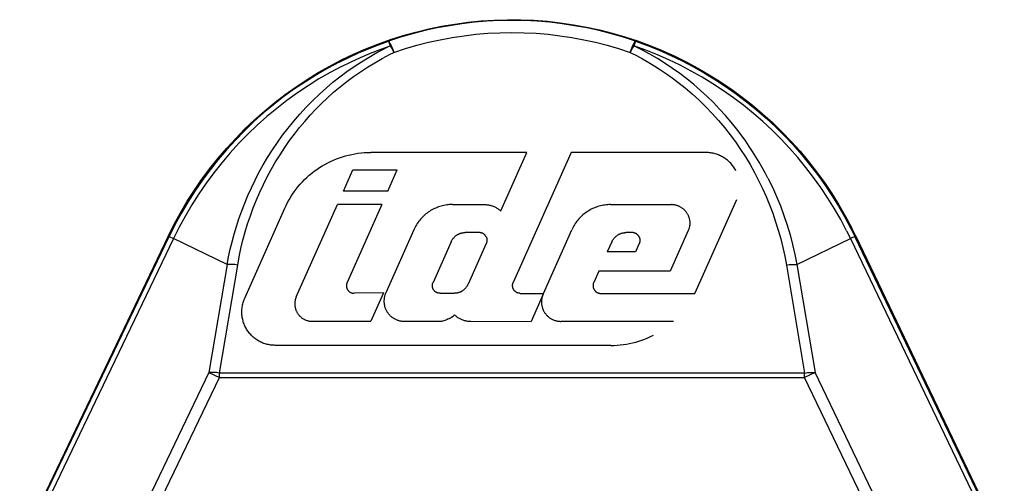
# Model space of a CAD drawing. Units: millimetres. Extents: x -1237 to 1777, y 2860 to 6605.
# Drawn here: x 1110 to 1139, y 5335 to 5349 of the extents above; entities that cross this region are included whole.
import ezdxf

# ---------------------------------------------------------------- set-up
doc = ezdxf.new("R2010")
doc.units = ezdxf.units.MM
doc.layers.add('Make2D$Visible$Curves$0', color=254, linetype='Continuous', lineweight=0, true_color=0xbebebe)

msp = doc.modelspace()

# ---------------------------------------------------------------- linework, layer by layer
at = {"layer": 'Make2D$Visible$Curves$0', "color": 9, "linetype": 'ByBlock', "lineweight": -2, "true_color": 0xbababa}
for points in [[(1114.119, 5342.387), (1114.299, 5342.745), (1114.49, 5343.097), (1114.694, 5343.442), (1114.91, 5343.779), (1115.138, 5344.109), (1115.377, 5344.431), (1115.626, 5344.744), (1115.887, 5345.048), (1116.158, 5345.343), (1116.439, 5345.629), (1116.73, 5345.904), (1117.03, 5346.17), (1117.339, 5346.424), (1117.657, 5346.668), (1117.983, 5346.901), (1118.317, 5347.122), (1118.658, 5347.332), (1119.007, 5347.529), (1119.362, 5347.714), (1119.724, 5347.887), (1120.091, 5348.047), (1120.463, 5348.195), (1120.841, 5348.329), (1121.223, 5348.45), (1121.608, 5348.558), (1121.998, 5348.652), (1122.39, 5348.733), (1122.785, 5348.8), (1123.182, 5348.853), (1123.581, 5348.893), (1123.981, 5348.918), (1124.381, 5348.93), (1124.782, 5348.928), (1125.182, 5348.912), (1125.582, 5348.882), (1125.98, 5348.838), (1126.376, 5348.78), (1126.77, 5348.709), (1127.162, 5348.624), (1127.55, 5348.525), (1127.935, 5348.413), (1128.315, 5348.288), (1128.691, 5348.15), (1129.062, 5347.998), (1129.428, 5347.834), (1129.787, 5347.657), (1130.14, 5347.468), (1130.487, 5347.267), (1130.826, 5347.054), (1131.157, 5346.829), (1131.481, 5346.592), (1131.796, 5346.345), (1132.102, 5346.087), (1132.4, 5345.818), (1132.687, 5345.54), (1132.965, 5345.251), (1133.233, 5344.953), (1133.49, 5344.646), (1133.736, 5344.33), (1133.972, 5344.006), (1134.195, 5343.673), (1134.408, 5343.333), (1134.608, 5342.986), (1134.796, 5342.633)], [(1128.253, 5348.28), (1127.892, 5348.398), (1127.527, 5348.505), (1127.158, 5348.599), (1126.786, 5348.681), (1126.412, 5348.75), (1126.036, 5348.807), (1125.658, 5348.852), (1125.279, 5348.883), (1124.899, 5348.902), (1124.518, 5348.909), (1124.138, 5348.902), (1123.758, 5348.883), (1123.379, 5348.852), (1123.001, 5348.807), (1122.624, 5348.75), (1122.25, 5348.681), (1121.879, 5348.599), (1121.51, 5348.505), (1121.145, 5348.398), (1120.783, 5348.28)], [(1120.945, 5347.942), (1121.291, 5348.055), (1121.64, 5348.157), (1121.993, 5348.248), (1122.349, 5348.326), (1122.706, 5348.392), (1123.066, 5348.447), (1123.428, 5348.489), (1123.791, 5348.52), (1124.154, 5348.538), (1124.518, 5348.544), (1124.882, 5348.538), (1125.246, 5348.52), (1125.608, 5348.489), (1125.97, 5348.447), (1126.33, 5348.392), (1126.688, 5348.326), (1127.043, 5348.248), (1127.396, 5348.157), (1127.745, 5348.055), (1128.091, 5347.942)], [(1119.293, 5347.648), (1119.584, 5347.791), (1119.878, 5347.926), (1120.177, 5348.052), (1120.478, 5348.17), (1120.783, 5348.28)], [(1120.832, 5348.209), (1120.824, 5348.225), (1120.816, 5348.24), (1120.813, 5348.246), (1120.809, 5348.252), (1120.806, 5348.257), (1120.802, 5348.262), (1120.801, 5348.264), (1120.799, 5348.266), (1120.798, 5348.268), (1120.796, 5348.27), (1120.795, 5348.271), (1120.794, 5348.273), (1120.792, 5348.274), (1120.792, 5348.275), (1120.791, 5348.275), (1120.791, 5348.276), (1120.79, 5348.276), (1120.789, 5348.277), (1120.789, 5348.277), (1120.788, 5348.278), (1120.788, 5348.278), (1120.788, 5348.278), (1120.787, 5348.278), (1120.787, 5348.278), (1120.787, 5348.279), (1120.787, 5348.279), (1120.786, 5348.279), (1120.786, 5348.279), (1120.786, 5348.279), (1120.786, 5348.279), (1120.785, 5348.279), (1120.785, 5348.279), (1120.785, 5348.279), (1120.785, 5348.279), (1120.784, 5348.28), (1120.784, 5348.28), (1120.784, 5348.28), (1120.784, 5348.28), (1120.784, 5348.28), (1120.784, 5348.28), (1120.784, 5348.28), (1120.783, 5348.28), (1120.783, 5348.28), (1120.783, 5348.28), (1120.783, 5348.28)], [(1120.783, 5348.28), (1120.831, 5348.142)], [(1128.091, 5347.942), (1128.143, 5348.074), (1128.169, 5348.134), (1128.192, 5348.186), (1128.203, 5348.208), (1128.213, 5348.227), (1128.218, 5348.235), (1128.222, 5348.243), (1128.227, 5348.25), (1128.231, 5348.257), (1128.234, 5348.262), (1128.236, 5348.265), (1128.238, 5348.267), (1128.24, 5348.269), (1128.241, 5348.271), (1128.243, 5348.272), (1128.243, 5348.273), (1128.244, 5348.274), (1128.245, 5348.275), (1128.245, 5348.275), (1128.246, 5348.276), (1128.247, 5348.277), (1128.247, 5348.277), (1128.248, 5348.277), (1128.248, 5348.278), (1128.249, 5348.278), (1128.249, 5348.278), (1128.249, 5348.278), (1128.25, 5348.278), (1128.25, 5348.279), (1128.25, 5348.279), (1128.25, 5348.279), (1128.251, 5348.279), (1128.251, 5348.279), (1128.251, 5348.279), (1128.251, 5348.279), (1128.252, 5348.279), (1128.252, 5348.28), (1128.252, 5348.28), (1128.252, 5348.28), (1128.253, 5348.28), (1128.253, 5348.28), (1128.253, 5348.28), (1128.253, 5348.28)], [(1128.253, 5348.28), (1128.206, 5348.142)], [(1128.253, 5348.28), (1128.615, 5348.149), (1128.972, 5348.006), (1129.324, 5347.851), (1129.671, 5347.685), (1130.012, 5347.507), (1130.347, 5347.317), (1130.676, 5347.117), (1130.997, 5346.906), (1131.311, 5346.684), (1131.618, 5346.451), (1131.917, 5346.209), (1132.207, 5345.957), (1132.489, 5345.695), (1132.762, 5345.424), (1133.026, 5345.144), (1133.28, 5344.855), (1133.524, 5344.558), (1133.759, 5344.253), (1133.983, 5343.94), (1134.196, 5343.62), (1134.399, 5343.293), (1134.59, 5342.96), (1134.771, 5342.62)], [(1115.899, 5341.533), (1115.942, 5341.76), (1115.992, 5341.989), (1116.048, 5342.219), (1116.111, 5342.45), (1116.18, 5342.682), (1116.256, 5342.915), (1116.339, 5343.148), (1116.43, 5343.381), (1116.527, 5343.614), (1116.632, 5343.846), (1116.744, 5344.078), (1116.863, 5344.309), (1116.99, 5344.539), (1117.125, 5344.766), (1117.268, 5344.992), (1117.418, 5345.215), (1117.577, 5345.436), (1117.743, 5345.653), (1117.917, 5345.867), (1118.099, 5346.076), (1118.288, 5346.282), (1118.485, 5346.482), (1118.689, 5346.678), (1118.901, 5346.868), (1119.102, 5347.038), (1119.31, 5347.203), (1119.523, 5347.361), (1119.742, 5347.514), (1119.966, 5347.661), (1120.195, 5347.801), (1120.428, 5347.934), (1120.667, 5348.06)], [(1119.36, 5347.518), (1119.647, 5347.66), (1119.938, 5347.792), (1120.232, 5347.917), (1120.53, 5348.033), (1120.83, 5348.141)], [(1120.83, 5348.142), (1120.667, 5348.06)], [(1120.831, 5348.142), (1120.871, 5348.076), (1120.909, 5348.01), (1120.945, 5347.942)], [(1120.833, 5348.209), (1120.873, 5348.122), (1120.911, 5348.032), (1120.945, 5347.942)], [(1128.206, 5348.142), (1128.166, 5348.076), (1128.128, 5348.01), (1128.091, 5347.942)], [(1132.262, 5344.138), (1132.176, 5344.303), (1132.087, 5344.466), (1131.994, 5344.628), (1131.898, 5344.787), (1131.798, 5344.945), (1131.696, 5345.101), (1131.59, 5345.255), (1131.481, 5345.407), (1131.319, 5345.62), (1131.152, 5345.828), (1130.978, 5346.031), (1130.797, 5346.23), (1130.611, 5346.423), (1130.419, 5346.611), (1130.221, 5346.793), (1130.018, 5346.969), (1129.808, 5347.139), (1129.594, 5347.303), (1129.375, 5347.46), (1129.15, 5347.61), (1128.921, 5347.754), (1128.687, 5347.89), (1128.448, 5348.02), (1128.206, 5348.142)], [(1134.641, 5342.552), (1134.463, 5342.888), (1134.274, 5343.217), (1134.074, 5343.54), (1133.863, 5343.856), (1133.642, 5344.165), (1133.411, 5344.466), (1133.169, 5344.76), (1132.918, 5345.045), (1132.658, 5345.321), (1132.388, 5345.589), (1132.11, 5345.848), (1131.823, 5346.097), (1131.528, 5346.336), (1131.225, 5346.565), (1130.915, 5346.785), (1130.598, 5346.993), (1130.273, 5347.191), (1129.943, 5347.378), (1129.606, 5347.554), (1129.263, 5347.718), (1128.916, 5347.871), (1128.563, 5348.012), (1128.206, 5348.142)], [(1119.293, 5347.648), (1118.944, 5347.463), (1118.602, 5347.266), (1118.267, 5347.057), (1117.939, 5346.837), (1117.619, 5346.605), (1117.307, 5346.363), (1117.004, 5346.111), (1116.71, 5345.848), (1116.424, 5345.575), (1116.148, 5345.292), (1115.882, 5345.001), (1115.627, 5344.7), (1115.381, 5344.391), (1115.147, 5344.073), (1114.923, 5343.748), (1114.711, 5343.415), (1114.51, 5343.075), (1114.321, 5342.728), (1114.144, 5342.375)], [(1116.218, 5341.515), (1116.264, 5341.766), (1116.317, 5342.017), (1116.378, 5342.266), (1116.445, 5342.513), (1116.52, 5342.759), (1116.602, 5343.002), (1116.69, 5343.243), (1116.785, 5343.482), (1116.887, 5343.718), (1116.996, 5343.951), (1117.112, 5344.181), (1117.234, 5344.407), (1117.363, 5344.631), (1117.499, 5344.85), (1117.641, 5345.066), (1117.79, 5345.278), (1117.937, 5345.475), (1118.09, 5345.669), (1118.249, 5345.858), (1118.413, 5346.043), (1118.582, 5346.223), (1118.757, 5346.399), (1118.937, 5346.569), (1119.122, 5346.735), (1119.317, 5346.899), (1119.517, 5347.058), (1119.722, 5347.21), (1119.932, 5347.356), (1120.147, 5347.497), (1120.365, 5347.63), (1120.588, 5347.757), (1120.815, 5347.877)], [(1120.815, 5347.877), (1120.945, 5347.942)], [(1128.091, 5347.942), (1128.091, 5347.942)], [(1128.091, 5347.942), (1128.091, 5347.942)], [(1128.091, 5347.942), (1128.282, 5347.846), (1128.47, 5347.745), (1128.655, 5347.64), (1128.837, 5347.53), (1129.016, 5347.415), (1129.193, 5347.296), (1129.365, 5347.173), (1129.535, 5347.045), (1129.756, 5346.869), (1129.97, 5346.686), (1130.178, 5346.496), (1130.38, 5346.299), (1130.574, 5346.096), (1130.762, 5345.887), (1130.943, 5345.673), (1131.116, 5345.453), (1131.278, 5345.234), (1131.433, 5345.01), (1131.581, 5344.782), (1131.721, 5344.549), (1131.854, 5344.313), (1131.98, 5344.072), (1132.098, 5343.829), (1132.208, 5343.582), (1132.312, 5343.331), (1132.407, 5343.079), (1132.495, 5342.823), (1132.576, 5342.565), (1132.648, 5342.305), (1132.713, 5342.043), (1132.77, 5341.78), (1132.819, 5341.515)], [(1119.36, 5347.518), (1119.016, 5347.336), (1118.678, 5347.141), (1118.347, 5346.935), (1118.024, 5346.717), (1117.708, 5346.489), (1117.4, 5346.25), (1117.1, 5346.001), (1116.809, 5345.741), (1116.527, 5345.472), (1116.255, 5345.193), (1115.992, 5344.905), (1115.74, 5344.608), (1115.497, 5344.302), (1115.266, 5343.988), (1115.045, 5343.667), (1114.835, 5343.338), (1114.637, 5343.003), (1114.451, 5342.66), (1114.276, 5342.312)], [(1117.644, 5343.231), (1117.684, 5343.318), (1117.728, 5343.404), (1117.774, 5343.488), (1117.824, 5343.571), (1117.876, 5343.652), (1117.931, 5343.731), (1117.988, 5343.809), (1118.048, 5343.884), (1118.111, 5343.957), (1118.176, 5344.028), (1118.243, 5344.097), (1118.313, 5344.164), (1118.385, 5344.228), (1118.459, 5344.289), (1118.535, 5344.348), (1118.613, 5344.405), (1118.693, 5344.459), (1118.775, 5344.51), (1118.858, 5344.558), (1118.943, 5344.604), (1119.03, 5344.646), (1119.118, 5344.686), (1119.207, 5344.722), (1119.297, 5344.756), (1119.389, 5344.786), (1119.481, 5344.813), (1119.574, 5344.838), (1119.668, 5344.859), (1119.763, 5344.877), (1119.858, 5344.891), (1119.954, 5344.902), (1120.05, 5344.911), (1120.146, 5344.915), (1120.243, 5344.917)], [(1124.965, 5344.915), (1120.243, 5344.917)], [(1124.178, 5343.149), (1124.965, 5344.915)], [(1126.306, 5344.915), (1124.556, 5340.986)], [(1126.307, 5344.915), (1126.306, 5344.915)], [(1130.394, 5344.913), (1126.306, 5344.915)], [(1131.295, 5344.362), (1131.278, 5344.392), (1131.261, 5344.422), (1131.243, 5344.452), (1131.223, 5344.481), (1131.203, 5344.509), (1131.182, 5344.536), (1131.159, 5344.563), (1131.136, 5344.589), (1131.112, 5344.614), (1131.087, 5344.638), (1131.062, 5344.661), (1131.035, 5344.684), (1131.008, 5344.705), (1130.98, 5344.726), (1130.952, 5344.746), (1130.922, 5344.764), (1130.892, 5344.782), (1130.862, 5344.799), (1130.831, 5344.814), (1130.799, 5344.829), (1130.767, 5344.842), (1130.735, 5344.854), (1130.702, 5344.865), (1130.669, 5344.875), (1130.635, 5344.884), (1130.601, 5344.892), (1130.567, 5344.898), (1130.533, 5344.904), (1130.498, 5344.908), (1130.464, 5344.911), (1130.429, 5344.913), (1130.394, 5344.913)], [(1119.416, 5343.751), (1119.702, 5344.392)], [(1119.702, 5344.392), (1121.044, 5344.392)], [(1120.758, 5343.75), (1121.044, 5344.392)], [(1132.262, 5344.138), (1132.397, 5343.863), (1132.522, 5343.583), (1132.639, 5343.3), (1132.746, 5343.012), (1132.843, 5342.722), (1132.931, 5342.429), (1133.01, 5342.132), (1133.078, 5341.834), (1133.137, 5341.533)], [(1120.758, 5343.75), (1119.416, 5343.751)], [(1130.104, 5340.769), (1131.317, 5343.491)], [(1116.43, 5340.508), (1117.644, 5343.231)], [(1117.991, 5340.553), (1119.235, 5343.343)], [(1120.576, 5343.342), (1119.235, 5343.343)], [(1120.576, 5343.342), (1119.527, 5340.988)], [(1122.718, 5343.342), (1122.675, 5343.341), (1122.632, 5343.339), (1122.588, 5343.335), (1122.545, 5343.33), (1122.502, 5343.323), (1122.459, 5343.315), (1122.417, 5343.306), (1122.375, 5343.295), (1122.333, 5343.282), (1122.292, 5343.269), (1122.251, 5343.254), (1122.211, 5343.237), (1122.171, 5343.219), (1122.132, 5343.2), (1122.094, 5343.18), (1122.056, 5343.158), (1122.02, 5343.135), (1121.983, 5343.111), (1121.948, 5343.085), (1121.914, 5343.058), (1121.881, 5343.031), (1121.848, 5343.002), (1121.817, 5342.972), (1121.786, 5342.941), (1121.757, 5342.909), (1121.729, 5342.875), (1121.702, 5342.841), (1121.676, 5342.807), (1121.651, 5342.771), (1121.627, 5342.734), (1121.605, 5342.697), (1121.584, 5342.659), (1121.564, 5342.62), (1121.546, 5342.581)], [(1122.718, 5343.342), (1123.684, 5343.341)], [(1123.684, 5343.341), (1123.709, 5343.341), (1123.734, 5343.34), (1123.758, 5343.337), (1123.783, 5343.334), (1123.807, 5343.331), (1123.831, 5343.326), (1123.855, 5343.321), (1123.879, 5343.315), (1123.903, 5343.308), (1123.926, 5343.3), (1123.949, 5343.291), (1123.972, 5343.282), (1123.994, 5343.272), (1124.017, 5343.261), (1124.038, 5343.249), (1124.06, 5343.237), (1124.081, 5343.224), (1124.101, 5343.21), (1124.121, 5343.196), (1124.14, 5343.181), (1124.159, 5343.165), (1124.178, 5343.149)], [(1126.917, 5343.2), (1126.879, 5343.179), (1126.841, 5343.157), (1126.804, 5343.134), (1126.768, 5343.11), (1126.732, 5343.085), (1126.698, 5343.058), (1126.664, 5343.03), (1126.632, 5343.001), (1126.6, 5342.971), (1126.569, 5342.94), (1126.54, 5342.908), (1126.512, 5342.875), (1126.484, 5342.841), (1126.458, 5342.806), (1126.433, 5342.77), (1126.41, 5342.733), (1126.388, 5342.696), (1126.366, 5342.657), (1126.347, 5342.619), (1126.328, 5342.579)], [(1126.917, 5343.2), (1126.918, 5343.2)], [(1127.501, 5343.34), (1127.457, 5343.339), (1127.414, 5343.337), (1127.371, 5343.333), (1127.328, 5343.328), (1127.286, 5343.322), (1127.243, 5343.314), (1127.201, 5343.304), (1127.159, 5343.294), (1127.118, 5343.281), (1127.077, 5343.268), (1127.036, 5343.253), (1126.996, 5343.237), (1126.957, 5343.219), (1126.918, 5343.2)], [(1127.501, 5343.34), (1129.344, 5343.339)], [(1129.837, 5343.037), (1129.828, 5343.053), (1129.819, 5343.07), (1129.809, 5343.086), (1129.798, 5343.102), (1129.787, 5343.117), (1129.775, 5343.132), (1129.763, 5343.147), (1129.75, 5343.161), (1129.737, 5343.175), (1129.724, 5343.188), (1129.71, 5343.201), (1129.695, 5343.213), (1129.68, 5343.225), (1129.665, 5343.236), (1129.649, 5343.247), (1129.633, 5343.257), (1129.617, 5343.267), (1129.6, 5343.276), (1129.583, 5343.285), (1129.566, 5343.293), (1129.548, 5343.3), (1129.53, 5343.307), (1129.512, 5343.313), (1129.494, 5343.318), (1129.476, 5343.323), (1129.457, 5343.327), (1129.438, 5343.331), (1129.42, 5343.334), (1129.401, 5343.336), (1129.382, 5343.338), (1129.363, 5343.339), (1129.344, 5343.339)], [(1129.836, 5343.038), (1129.845, 5343.021), (1129.853, 5343.004), (1129.86, 5342.986), (1129.866, 5342.968), (1129.872, 5342.95), (1129.878, 5342.932), (1129.883, 5342.913), (1129.887, 5342.895), (1129.89, 5342.876), (1129.893, 5342.857), (1129.895, 5342.838), (1129.897, 5342.819), (1129.897, 5342.8), (1129.898, 5342.781), (1129.897, 5342.762), (1129.896, 5342.743), (1129.894, 5342.724), (1129.892, 5342.705), (1129.889, 5342.687), (1129.885, 5342.668), (1129.881, 5342.649), (1129.876, 5342.631), (1129.87, 5342.613), (1129.864, 5342.595), (1129.857, 5342.577), (1129.85, 5342.56)], [(1129.836, 5343.038), (1129.837, 5343.037)], [(1134.771, 5342.619), (1134.771, 5342.62)], [(1134.771, 5342.619), (1134.892, 5342.375)], [(1134.917, 5342.387), (1134.796, 5342.633)], [(1114.119, 5342.387), (1109.622, 5333.018)], [(1109.648, 5333.006), (1114.144, 5342.375)], [(1114.276, 5342.312), (1109.779, 5332.943)], [(1114.119, 5342.387), (1114.144, 5342.375)], [(1114.144, 5342.375), (1114.276, 5342.312)], [(1115.899, 5341.533), (1114.276, 5342.312)], [(1121.546, 5342.581), (1120.697, 5340.675)], [(1122.677, 5342.219), (1122.684, 5342.233), (1122.691, 5342.248), (1122.698, 5342.261), (1122.706, 5342.275), (1122.715, 5342.288), (1122.724, 5342.301), (1122.734, 5342.314), (1122.743, 5342.326), (1122.754, 5342.338), (1122.764, 5342.35), (1122.776, 5342.361), (1122.787, 5342.372), (1122.799, 5342.383), (1122.811, 5342.393), (1122.823, 5342.403), (1122.836, 5342.412), (1122.849, 5342.421), (1122.863, 5342.429), (1122.877, 5342.437), (1122.891, 5342.445)], [(1122.891, 5342.445), (1122.905, 5342.452), (1122.92, 5342.458), (1122.934, 5342.464), (1122.949, 5342.469), (1122.964, 5342.474), (1122.979, 5342.479), (1122.994, 5342.483), (1123.01, 5342.486), (1123.025, 5342.489), (1123.04, 5342.491), (1123.056, 5342.493), (1123.072, 5342.495), (1123.087, 5342.495), (1123.103, 5342.496)], [(1122.891, 5342.445), (1122.891, 5342.445)], [(1123.527, 5342.496), (1123.103, 5342.496)], [(1123.735, 5342.368), (1123.731, 5342.375), (1123.727, 5342.382), (1123.723, 5342.389), (1123.719, 5342.396), (1123.714, 5342.402), (1123.709, 5342.409), (1123.704, 5342.415), (1123.699, 5342.421), (1123.693, 5342.426), (1123.687, 5342.432), (1123.681, 5342.437), (1123.675, 5342.443), (1123.669, 5342.448), (1123.663, 5342.452), (1123.656, 5342.457), (1123.649, 5342.461), (1123.642, 5342.465), (1123.635, 5342.469), (1123.628, 5342.473), (1123.621, 5342.476), (1123.613, 5342.479), (1123.606, 5342.482), (1123.598, 5342.485), (1123.591, 5342.487), (1123.583, 5342.489), (1123.575, 5342.491), (1123.567, 5342.492), (1123.559, 5342.493), (1123.551, 5342.494), (1123.543, 5342.495), (1123.535, 5342.495), (1123.527, 5342.496)], [(1123.735, 5342.369), (1123.739, 5342.361), (1123.742, 5342.354), (1123.745, 5342.347), (1123.748, 5342.339), (1123.75, 5342.332), (1123.752, 5342.324), (1123.754, 5342.316), (1123.756, 5342.308), (1123.757, 5342.3), (1123.759, 5342.292), (1123.76, 5342.285), (1123.76, 5342.277), (1123.761, 5342.269), (1123.761, 5342.261), (1123.76, 5342.253), (1123.76, 5342.245), (1123.759, 5342.237), (1123.758, 5342.229), (1123.757, 5342.221), (1123.755, 5342.213), (1123.754, 5342.205), (1123.751, 5342.197), (1123.749, 5342.19), (1123.746, 5342.182), (1123.744, 5342.175), (1123.74, 5342.167)], [(1125.472, 5340.658), (1126.328, 5342.579)], [(1127.539, 5342.217), (1127.546, 5342.232), (1127.553, 5342.246), (1127.561, 5342.26), (1127.569, 5342.273), (1127.577, 5342.287), (1127.586, 5342.3), (1127.596, 5342.312), (1127.606, 5342.325), (1127.616, 5342.337), (1127.627, 5342.348), (1127.638, 5342.36), (1127.649, 5342.371), (1127.661, 5342.381), (1127.673, 5342.391), (1127.686, 5342.401), (1127.698, 5342.41), (1127.712, 5342.419), (1127.725, 5342.427), (1127.739, 5342.435), (1127.753, 5342.443)], [(1127.753, 5342.443), (1127.767, 5342.45), (1127.782, 5342.456), (1127.796, 5342.462), (1127.811, 5342.468), (1127.826, 5342.473), (1127.841, 5342.477), (1127.856, 5342.481), (1127.872, 5342.484), (1127.887, 5342.487), (1127.903, 5342.49), (1127.918, 5342.492), (1127.934, 5342.493), (1127.95, 5342.494), (1127.965, 5342.494)], [(1127.753, 5342.443), (1127.753, 5342.443)], [(1128.156, 5342.494), (1127.965, 5342.494)], [(1128.363, 5342.367), (1128.36, 5342.374), (1128.356, 5342.381), (1128.351, 5342.387), (1128.347, 5342.394), (1128.342, 5342.401), (1128.337, 5342.407), (1128.332, 5342.413), (1128.327, 5342.419), (1128.321, 5342.425), (1128.316, 5342.43), (1128.31, 5342.436), (1128.304, 5342.441), (1128.297, 5342.446), (1128.291, 5342.451), (1128.284, 5342.455), (1128.278, 5342.46), (1128.271, 5342.464), (1128.264, 5342.467), (1128.256, 5342.471), (1128.249, 5342.474), (1128.242, 5342.477), (1128.234, 5342.48), (1128.227, 5342.483), (1128.219, 5342.485), (1128.211, 5342.487), (1128.203, 5342.489), (1128.196, 5342.49), (1128.188, 5342.492), (1128.18, 5342.493), (1128.172, 5342.493), (1128.164, 5342.494), (1128.156, 5342.494)], [(1128.363, 5342.367), (1128.367, 5342.36), (1128.37, 5342.352), (1128.373, 5342.345), (1128.376, 5342.337), (1128.378, 5342.33), (1128.381, 5342.322), (1128.383, 5342.314), (1128.384, 5342.307), (1128.386, 5342.299), (1128.387, 5342.291), (1128.388, 5342.283), (1128.388, 5342.275), (1128.389, 5342.267), (1128.389, 5342.259), (1128.389, 5342.251), (1128.388, 5342.243), (1128.387, 5342.235), (1128.386, 5342.227), (1128.385, 5342.219), (1128.384, 5342.211), (1128.382, 5342.203), (1128.38, 5342.196), (1128.377, 5342.188), (1128.375, 5342.181), (1128.372, 5342.173), (1128.369, 5342.166)], [(1129.85, 5342.56), (1129.3, 5341.327)], [(1133.137, 5341.533), (1134.76, 5342.312)], [(1134.641, 5342.552), (1134.76, 5342.312)], [(1134.892, 5342.375), (1134.76, 5342.312)], [(1134.76, 5342.312), (1139.257, 5332.943)], [(1134.917, 5342.387), (1134.892, 5342.375)], [(1139.389, 5333.007), (1134.892, 5342.375)], [(1134.917, 5342.387), (1139.414, 5333.019)], [(1122.677, 5342.219), (1122.128, 5340.987)], [(1123.74, 5342.167), (1123.191, 5340.935)], [(1127.539, 5342.217), (1127.402, 5341.911)], [(1128.369, 5342.166), (1128.255, 5341.911)], [(1128.255, 5341.911), (1127.402, 5341.911)], [(1115.899, 5341.533), (1115.346, 5338.268)], [(1115.665, 5338.25), (1116.218, 5341.515)], [(1116.218, 5341.515), (1116.172, 5341.522), (1116.127, 5341.527), (1116.081, 5341.531), (1116.036, 5341.534), (1115.99, 5341.535), (1115.944, 5341.535), (1115.899, 5341.533)], [(1132.819, 5341.515), (1132.864, 5341.522), (1132.909, 5341.527), (1132.955, 5341.531), (1133, 5341.534), (1133.046, 5341.535), (1133.092, 5341.535), (1133.137, 5341.533)], [(1132.819, 5341.515), (1133.372, 5338.25)], [(1133.137, 5341.533), (1133.69, 5338.268)], [(1127.143, 5341.328), (1126.99, 5340.985)], [(1129.3, 5341.327), (1127.143, 5341.328)], [(1119.527, 5340.988), (1119.524, 5340.981), (1119.521, 5340.973), (1119.518, 5340.965), (1119.516, 5340.958), (1119.513, 5340.95), (1119.512, 5340.942), (1119.51, 5340.934), (1119.509, 5340.926), (1119.508, 5340.918), (1119.507, 5340.91), (1119.507, 5340.901), (1119.507, 5340.893), (1119.507, 5340.885), (1119.507, 5340.877), (1119.508, 5340.869), (1119.509, 5340.861), (1119.51, 5340.853), (1119.512, 5340.845), (1119.513, 5340.837), (1119.516, 5340.829), (1119.518, 5340.821), (1119.521, 5340.813), (1119.523, 5340.806), (1119.527, 5340.798), (1119.53, 5340.791), (1119.534, 5340.784), (1119.538, 5340.777), (1119.542, 5340.77), (1119.546, 5340.763), (1119.551, 5340.756), (1119.556, 5340.75), (1119.561, 5340.743), (1119.566, 5340.737), (1119.572, 5340.731), (1119.578, 5340.725), (1119.584, 5340.72), (1119.59, 5340.715), (1119.596, 5340.709), (1119.603, 5340.704), (1119.609, 5340.7), (1119.616, 5340.695), (1119.623, 5340.691), (1119.63, 5340.687), (1119.637, 5340.684), (1119.645, 5340.68), (1119.652, 5340.677), (1119.66, 5340.674), (1119.668, 5340.671), (1119.675, 5340.669), (1119.683, 5340.667), (1119.691, 5340.665), (1119.699, 5340.663), (1119.707, 5340.662), (1119.715, 5340.661), (1119.723, 5340.66), (1119.732, 5340.66), (1119.74, 5340.66)], [(1122.341, 5340.659), (1122.333, 5340.659), (1122.325, 5340.659), (1122.317, 5340.66), (1122.309, 5340.661), (1122.301, 5340.662), (1122.293, 5340.664), (1122.285, 5340.666), (1122.278, 5340.668), (1122.27, 5340.67), (1122.262, 5340.673), (1122.255, 5340.675), (1122.247, 5340.678), (1122.24, 5340.682), (1122.233, 5340.685), (1122.226, 5340.689), (1122.219, 5340.693), (1122.212, 5340.698), (1122.206, 5340.702), (1122.199, 5340.707), (1122.193, 5340.712), (1122.187, 5340.717), (1122.181, 5340.722), (1122.175, 5340.728), (1122.17, 5340.734), (1122.164, 5340.74), (1122.159, 5340.746), (1122.154, 5340.752), (1122.15, 5340.759), (1122.145, 5340.765), (1122.141, 5340.772), (1122.137, 5340.779), (1122.133, 5340.786), (1122.13, 5340.793), (1122.126, 5340.8), (1122.123, 5340.808), (1122.121, 5340.815), (1122.118, 5340.823), (1122.116, 5340.831), (1122.114, 5340.838), (1122.112, 5340.846), (1122.111, 5340.854), (1122.11, 5340.862), (1122.109, 5340.87), (1122.108, 5340.878), (1122.108, 5340.886), (1122.108, 5340.894), (1122.108, 5340.902), (1122.108, 5340.91), (1122.109, 5340.918), (1122.11, 5340.926), (1122.111, 5340.934), (1122.113, 5340.942), (1122.115, 5340.949), (1122.117, 5340.957), (1122.119, 5340.965), (1122.122, 5340.972), (1122.125, 5340.98), (1122.128, 5340.987)], [(1122.978, 5340.71), (1122.992, 5340.717), (1123.005, 5340.725), (1123.019, 5340.734), (1123.032, 5340.743), (1123.045, 5340.752), (1123.057, 5340.762), (1123.07, 5340.772), (1123.081, 5340.782), (1123.093, 5340.793), (1123.104, 5340.804), (1123.115, 5340.816), (1123.125, 5340.828), (1123.135, 5340.84), (1123.144, 5340.853), (1123.153, 5340.866), (1123.162, 5340.88), (1123.17, 5340.893), (1123.178, 5340.907), (1123.185, 5340.921), (1123.191, 5340.935)], [(1124.769, 5340.658), (1124.761, 5340.658), (1124.753, 5340.659), (1124.745, 5340.659), (1124.737, 5340.66), (1124.729, 5340.662), (1124.721, 5340.663), (1124.713, 5340.665), (1124.705, 5340.667), (1124.698, 5340.669), (1124.69, 5340.672), (1124.683, 5340.675), (1124.675, 5340.678), (1124.668, 5340.681), (1124.661, 5340.684), (1124.654, 5340.688), (1124.647, 5340.692), (1124.64, 5340.697), (1124.634, 5340.701), (1124.627, 5340.706), (1124.621, 5340.711), (1124.615, 5340.716), (1124.609, 5340.721), (1124.603, 5340.727), (1124.598, 5340.733), (1124.592, 5340.739), (1124.587, 5340.745), (1124.582, 5340.751), (1124.578, 5340.758), (1124.573, 5340.764), (1124.569, 5340.771), (1124.565, 5340.778), (1124.561, 5340.785), (1124.558, 5340.792), (1124.554, 5340.8), (1124.551, 5340.807), (1124.548, 5340.815), (1124.546, 5340.822), (1124.544, 5340.83), (1124.542, 5340.838), (1124.54, 5340.845), (1124.539, 5340.853), (1124.537, 5340.861), (1124.537, 5340.869), (1124.536, 5340.877), (1124.536, 5340.885), (1124.535, 5340.893), (1124.536, 5340.901), (1124.536, 5340.909), (1124.537, 5340.917), (1124.538, 5340.925), (1124.539, 5340.933), (1124.541, 5340.941), (1124.543, 5340.949), (1124.545, 5340.956), (1124.547, 5340.964), (1124.55, 5340.971), (1124.553, 5340.979), (1124.556, 5340.986)], [(1126.99, 5340.985), (1126.987, 5340.978), (1126.984, 5340.97), (1126.981, 5340.963), (1126.979, 5340.955), (1126.977, 5340.947), (1126.975, 5340.939), (1126.973, 5340.931), (1126.972, 5340.923), (1126.971, 5340.915), (1126.97, 5340.907), (1126.97, 5340.899), (1126.97, 5340.891), (1126.97, 5340.882), (1126.97, 5340.874), (1126.971, 5340.866), (1126.972, 5340.858), (1126.973, 5340.85), (1126.975, 5340.842), (1126.977, 5340.834), (1126.979, 5340.826), (1126.981, 5340.818), (1126.984, 5340.811), (1126.987, 5340.803), (1126.99, 5340.796), (1126.993, 5340.788), (1126.997, 5340.781), (1127.001, 5340.774), (1127.005, 5340.767), (1127.01, 5340.76), (1127.014, 5340.753), (1127.019, 5340.747), (1127.024, 5340.741), (1127.03, 5340.734), (1127.035, 5340.728), (1127.041, 5340.723), (1127.047, 5340.717), (1127.053, 5340.712), (1127.059, 5340.707), (1127.066, 5340.702), (1127.073, 5340.697), (1127.079, 5340.693), (1127.086, 5340.688), (1127.093, 5340.685), (1127.101, 5340.681), (1127.108, 5340.677), (1127.116, 5340.674), (1127.123, 5340.671), (1127.131, 5340.669), (1127.139, 5340.666), (1127.147, 5340.664), (1127.154, 5340.662), (1127.162, 5340.661), (1127.17, 5340.659), (1127.179, 5340.658), (1127.187, 5340.658), (1127.195, 5340.657), (1127.203, 5340.657)], [(1117.353, 5339.086), (1117.318, 5339.087), (1117.284, 5339.088), (1117.249, 5339.091), (1117.215, 5339.096), (1117.181, 5339.101), (1117.147, 5339.107), (1117.113, 5339.115), (1117.079, 5339.124), (1117.046, 5339.134), (1117.013, 5339.145), (1116.981, 5339.157), (1116.949, 5339.171), (1116.917, 5339.185), (1116.886, 5339.201), (1116.856, 5339.217), (1116.826, 5339.235), (1116.797, 5339.253), (1116.768, 5339.273), (1116.74, 5339.293), (1116.713, 5339.315), (1116.686, 5339.337), (1116.661, 5339.361), (1116.636, 5339.385), (1116.612, 5339.41), (1116.589, 5339.436), (1116.567, 5339.462), (1116.545, 5339.49), (1116.525, 5339.518), (1116.506, 5339.547), (1116.487, 5339.576), (1116.47, 5339.606), (1116.454, 5339.637), (1116.438, 5339.668), (1116.424, 5339.699), (1116.411, 5339.732), (1116.399, 5339.764), (1116.388, 5339.797), (1116.379, 5339.83), (1116.37, 5339.864), (1116.363, 5339.898), (1116.356, 5339.932), (1116.351, 5339.966), (1116.347, 5340.001), (1116.345, 5340.035), (1116.343, 5340.07), (1116.343, 5340.104), (1116.344, 5340.139), (1116.346, 5340.174), (1116.349, 5340.208), (1116.353, 5340.243), (1116.359, 5340.277), (1116.366, 5340.311), (1116.374, 5340.345), (1116.383, 5340.378), (1116.393, 5340.411), (1116.404, 5340.444), (1116.417, 5340.476), (1116.43, 5340.508)], [(1117.991, 5340.553), (1117.984, 5340.537), (1117.978, 5340.52), (1117.972, 5340.503), (1117.967, 5340.486), (1117.962, 5340.468), (1117.958, 5340.451), (1117.954, 5340.433), (1117.951, 5340.415), (1117.949, 5340.397), (1117.947, 5340.38), (1117.946, 5340.362), (1117.946, 5340.344), (1117.946, 5340.326), (1117.947, 5340.308), (1117.948, 5340.29), (1117.95, 5340.272), (1117.953, 5340.254), (1117.956, 5340.236), (1117.96, 5340.219), (1117.964, 5340.201), (1117.97, 5340.184), (1117.975, 5340.167), (1117.981, 5340.15), (1117.988, 5340.133), (1117.996, 5340.117), (1118.003, 5340.101), (1118.012, 5340.085), (1118.021, 5340.069), (1118.03, 5340.054), (1118.041, 5340.039), (1118.051, 5340.024), (1118.062, 5340.01), (1118.074, 5339.996), (1118.086, 5339.983), (1118.098, 5339.97), (1118.111, 5339.957), (1118.124, 5339.945), (1118.138, 5339.934), (1118.152, 5339.922), (1118.167, 5339.912), (1118.182, 5339.902), (1118.197, 5339.892), (1118.212, 5339.883), (1118.228, 5339.874), (1118.244, 5339.866), (1118.261, 5339.859), (1118.277, 5339.852), (1118.294, 5339.845), (1118.311, 5339.84), (1118.328, 5339.834), (1118.346, 5339.83), (1118.363, 5339.826), (1118.381, 5339.822), (1118.399, 5339.82), (1118.417, 5339.817), (1118.435, 5339.816), (1118.453, 5339.815), (1118.471, 5339.815)], [(1120.633, 5340.674), (1119.74, 5340.66)], [(1120.633, 5340.674), (1120.249, 5339.814)], [(1120.697, 5340.675), (1120.689, 5340.656), (1120.681, 5340.636), (1120.674, 5340.617), (1120.668, 5340.596), (1120.662, 5340.576), (1120.658, 5340.556), (1120.654, 5340.535), (1120.65, 5340.514), (1120.648, 5340.494), (1120.646, 5340.473), (1120.644, 5340.452), (1120.644, 5340.431), (1120.644, 5340.41), (1120.645, 5340.389), (1120.647, 5340.368), (1120.649, 5340.347), (1120.652, 5340.326), (1120.656, 5340.305), (1120.66, 5340.285), (1120.665, 5340.265), (1120.671, 5340.244), (1120.678, 5340.224), (1120.685, 5340.205), (1120.693, 5340.185), (1120.702, 5340.166), (1120.711, 5340.147), (1120.721, 5340.129), (1120.731, 5340.111), (1120.742, 5340.093), (1120.754, 5340.075), (1120.767, 5340.058), (1120.779, 5340.042), (1120.793, 5340.026), (1120.807, 5340.01), (1120.821, 5339.995), (1120.836, 5339.98), (1120.852, 5339.966), (1120.868, 5339.952), (1120.885, 5339.939), (1120.901, 5339.927), (1120.919, 5339.915), (1120.936, 5339.904), (1120.955, 5339.893), (1120.973, 5339.883), (1120.992, 5339.874), (1121.011, 5339.865), (1121.03, 5339.857), (1121.05, 5339.849), (1121.07, 5339.843), (1121.09, 5339.837), (1121.11, 5339.831), (1121.131, 5339.827), (1121.151, 5339.823), (1121.172, 5339.819), (1121.193, 5339.817), (1121.214, 5339.815), (1121.235, 5339.814), (1121.256, 5339.814)], [(1122.341, 5340.659), (1122.765, 5340.659)], [(1122.978, 5340.71), (1122.964, 5340.703), (1122.949, 5340.697), (1122.935, 5340.691), (1122.92, 5340.685), (1122.905, 5340.68), (1122.89, 5340.676), (1122.874, 5340.672), (1122.859, 5340.668), (1122.844, 5340.666), (1122.828, 5340.663), (1122.812, 5340.661), (1122.797, 5340.66), (1122.781, 5340.659), (1122.765, 5340.659)], [(1124.769, 5340.658), (1125.472, 5340.658)], [(1125.461, 5340.633), (1125.095, 5339.812)], [(1125.461, 5340.633), (1125.453, 5340.614), (1125.446, 5340.596), (1125.439, 5340.577), (1125.433, 5340.557), (1125.428, 5340.538), (1125.424, 5340.519), (1125.42, 5340.499), (1125.416, 5340.479), (1125.414, 5340.46), (1125.412, 5340.44), (1125.411, 5340.42), (1125.41, 5340.4), (1125.41, 5340.38), (1125.411, 5340.36), (1125.413, 5340.34), (1125.415, 5340.32), (1125.418, 5340.3), (1125.422, 5340.28), (1125.426, 5340.261), (1125.431, 5340.241), (1125.437, 5340.222), (1125.443, 5340.203), (1125.45, 5340.184), (1125.457, 5340.166), (1125.465, 5340.148), (1125.474, 5340.13), (1125.484, 5340.112), (1125.494, 5340.095), (1125.504, 5340.078), (1125.515, 5340.061), (1125.527, 5340.045), (1125.539, 5340.029), (1125.552, 5340.014), (1125.566, 5339.999), (1125.579, 5339.984), (1125.594, 5339.97), (1125.609, 5339.957), (1125.624, 5339.944), (1125.64, 5339.932), (1125.656, 5339.92), (1125.672, 5339.908), (1125.689, 5339.898), (1125.706, 5339.888), (1125.724, 5339.878), (1125.742, 5339.869), (1125.76, 5339.861), (1125.778, 5339.853), (1125.797, 5339.846), (1125.816, 5339.84), (1125.835, 5339.834), (1125.855, 5339.829), (1125.874, 5339.824), (1125.894, 5339.821), (1125.914, 5339.818), (1125.933, 5339.815), (1125.953, 5339.813), (1125.973, 5339.812), (1125.993, 5339.812)], [(1127.203, 5340.657), (1130.051, 5340.656)], [(1130.051, 5340.656), (1130.104, 5340.769)], [(1118.004, 5340.1), (1118.003, 5340.101)], [(1118.004, 5340.1), (1118.003, 5340.101)], [(1120.711, 5340.146), (1120.711, 5340.148)], [(1122.588, 5339.883), (1122.621, 5339.901), (1122.654, 5339.919), (1122.686, 5339.939), (1122.717, 5339.96), (1122.747, 5339.982), (1122.777, 5340.005)], [(1122.777, 5340.005), (1122.795, 5339.989), (1122.814, 5339.974), (1122.834, 5339.958), (1122.853, 5339.944), (1122.874, 5339.93), (1122.895, 5339.917), (1122.916, 5339.905), (1122.937, 5339.894), (1122.959, 5339.883), (1122.982, 5339.873), (1123.005, 5339.863), (1123.028, 5339.855), (1123.051, 5339.847), (1123.074, 5339.84), (1123.098, 5339.834), (1123.122, 5339.828), (1123.146, 5339.824), (1123.17, 5339.82), (1123.195, 5339.817), (1123.219, 5339.815), (1123.244, 5339.813), (1123.268, 5339.813)], [(1125.475, 5340.129), (1125.474, 5340.13)], [(1118.471, 5339.815), (1120.249, 5339.814)], [(1121.256, 5339.814), (1122.416, 5339.813)], [(1122.588, 5339.883), (1122.555, 5339.867), (1122.521, 5339.852), (1122.487, 5339.838), (1122.452, 5339.825), (1122.416, 5339.813)], [(1123.268, 5339.813), (1125.095, 5339.812)], [(1129.407, 5339.811), (1125.993, 5339.812)], [(1127.505, 5339.082), (1127.601, 5339.084), (1127.696, 5339.089), (1127.792, 5339.097), (1127.887, 5339.108), (1127.982, 5339.123), (1128.076, 5339.14), (1128.169, 5339.161), (1128.262, 5339.185), (1128.354, 5339.212), (1128.445, 5339.242), (1128.535, 5339.275), (1128.624, 5339.311), (1128.711, 5339.35), (1128.797, 5339.392)], [(1127.505, 5339.082), (1117.353, 5339.086)], [(1115.346, 5338.268), (1112.226, 5331.768)], [(1112.545, 5331.615), (1115.665, 5338.115)], [(1115.665, 5338.25), (1115.62, 5338.257), (1115.574, 5338.263), (1115.529, 5338.267), (1115.483, 5338.269), (1115.437, 5338.27), (1115.392, 5338.27), (1115.346, 5338.268)], [(1115.346, 5338.268), (1115.665, 5338.115)], [(1133.372, 5338.25), (1115.665, 5338.25)], [(1115.665, 5338.115), (1115.665, 5338.25)], [(1115.665, 5338.115), (1133.372, 5338.115)], [(1133.372, 5338.25), (1133.417, 5338.257), (1133.462, 5338.263), (1133.508, 5338.267), (1133.553, 5338.269), (1133.599, 5338.27), (1133.645, 5338.27), (1133.69, 5338.268)], [(1133.69, 5338.268), (1133.372, 5338.115)], [(1133.372, 5338.115), (1133.372, 5338.25)], [(1136.491, 5331.616), (1133.372, 5338.115)], [(1136.81, 5331.769), (1133.69, 5338.268)]]:
    msp.add_lwpolyline(points, dxfattribs=at)

doc.saveas('drawing.dxf')
